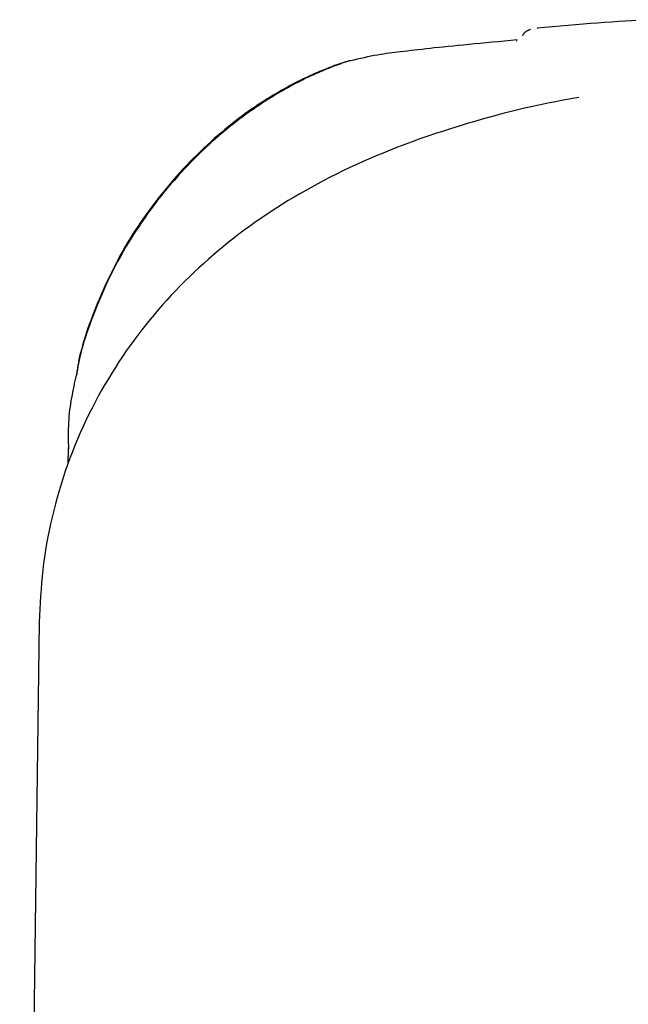
# Model space of a CAD drawing. Extents: x -5971 to 17235, y -2225 to 2730.
# Drawn here: x 1106 to 1136, y 1945 to 1993 of the extents above; entities that cross this region are included whole.
import ezdxf

# ---------------------------------------------------------------- set-up
doc = ezdxf.new("R2010")
doc.units = 0

msp = doc.modelspace()

# ---------------------------------------------------------------- linework, layer by layer
at = {"color": 7, "linetype": 'Continuous'}
for p, q in [((1130.649, 1992.537), (1130.637, 1992.541)), ((1131.329, 1992.947), (1131.342, 1992.942)), ((1130.299, 1992.337), (1130.341, 1992.337)), ((1122.076, 1991.331), (1122.089, 1991.334)), ((1108.133, 1972.165), (1108.12, 1971.369)), ((1108.132, 1972.099), (1108.12, 1971.369)), ((1106.697, 1963.507), (1105.732, 1889.758))]:
    msp.add_line(p, q, dxfattribs=at)
for points in [[(1136.977, 1993.367), (1136.656, 1993.349), (1136.333, 1993.331), (1136.009, 1993.313), (1135.682, 1993.293), (1135.35, 1993.272), (1135.014, 1993.25), (1134.672, 1993.227), (1134.323, 1993.201), (1133.966, 1993.173), (1133.602, 1993.143), (1133.233, 1993.112), (1132.858, 1993.079), (1132.479, 1993.045), (1132.098, 1993.011), (1131.714, 1992.975), (1131.329, 1992.94)], [(1130.998, 1992.882), (1130.983, 1992.877), (1130.968, 1992.872), (1130.952, 1992.866), (1130.937, 1992.86), (1130.921, 1992.853), (1130.904, 1992.846), (1130.887, 1992.838), (1130.869, 1992.83), (1130.851, 1992.821), (1130.832, 1992.81), (1130.812, 1992.799), (1130.792, 1992.787), (1130.773, 1992.773), (1130.753, 1992.759), (1130.735, 1992.744), (1130.716, 1992.728), (1130.699, 1992.711), (1130.682, 1992.693), (1130.666, 1992.675), (1130.651, 1992.655), (1130.636, 1992.635), (1130.622, 1992.615), (1130.607, 1992.595), (1130.593, 1992.574)], [(1130.338, 1992.366), (1130.029, 1992.337), (1129.721, 1992.308), (1129.415, 1992.279), (1129.112, 1992.25), (1128.814, 1992.222), (1128.521, 1992.194), (1128.234, 1992.167), (1127.955, 1992.14), (1127.685, 1992.113), (1127.423, 1992.087), (1127.17, 1992.062), (1126.926, 1992.037), (1126.69, 1992.013), (1126.463, 1991.989), (1126.245, 1991.966), (1126.035, 1991.943), (1125.834, 1991.921), (1125.641, 1991.899), (1125.454, 1991.877), (1125.272, 1991.856), (1125.095, 1991.835), (1124.921, 1991.815), (1124.749, 1991.794), (1124.578, 1991.774)], [(1124.572, 1991.771), (1124.435, 1991.756), (1124.298, 1991.74), (1124.159, 1991.724), (1124.019, 1991.706), (1123.876, 1991.687), (1123.731, 1991.666), (1123.582, 1991.643), (1123.429, 1991.616), (1123.271, 1991.587), (1123.11, 1991.555), (1122.945, 1991.521), (1122.778, 1991.485), (1122.608, 1991.447), (1122.436, 1991.409), (1122.264, 1991.369), (1122.09, 1991.329)], [(1124.578, 1991.774), (1124.576, 1991.774), (1124.574, 1991.775), (1124.573, 1991.775), (1124.571, 1991.775), (1124.57, 1991.775), (1124.568, 1991.775), (1124.568, 1991.775), (1124.567, 1991.774), (1124.567, 1991.774), (1124.567, 1991.774), (1124.567, 1991.774), (1124.568, 1991.774), (1124.569, 1991.774), (1124.57, 1991.774), (1124.571, 1991.774), (1124.572, 1991.774)], [(1122.076, 1991.332), (1122.057, 1991.327), (1122.037, 1991.322), (1122.017, 1991.317), (1121.997, 1991.312), (1121.976, 1991.306), (1121.956, 1991.301), (1121.935, 1991.295), (1121.914, 1991.29), (1121.893, 1991.284), (1121.871, 1991.277), (1121.848, 1991.271), (1121.824, 1991.263), (1121.799, 1991.256), (1121.772, 1991.247), (1121.743, 1991.238), (1121.711, 1991.228), (1121.677, 1991.217), (1121.641, 1991.205), (1121.602, 1991.193), (1121.56, 1991.179), (1121.515, 1991.164), (1121.468, 1991.148), (1121.418, 1991.13), (1121.365, 1991.112), (1121.309, 1991.092), (1121.25, 1991.07), (1121.188, 1991.047), (1121.123, 1991.023), (1121.055, 1990.997), (1120.982, 1990.969), (1120.906, 1990.939), (1120.826, 1990.907), (1120.742, 1990.873), (1120.654, 1990.837), (1120.563, 1990.799), (1120.468, 1990.759), (1120.37, 1990.716), (1120.268, 1990.672), (1120.164, 1990.625), (1120.057, 1990.577), (1119.948, 1990.526), (1119.836, 1990.473), (1119.722, 1990.418), (1119.605, 1990.361), (1119.485, 1990.3), (1119.362, 1990.238), (1119.236, 1990.172), (1119.108, 1990.103), (1118.976, 1990.032), (1118.842, 1989.958), (1118.704, 1989.88), (1118.564, 1989.799), (1118.421, 1989.716), (1118.276, 1989.629), (1118.129, 1989.538), (1117.979, 1989.445), (1117.827, 1989.348), (1117.673, 1989.248), (1117.517, 1989.145), (1117.359, 1989.038), (1117.2, 1988.928), (1117.039, 1988.814), (1116.876, 1988.697), (1116.712, 1988.576), (1116.546, 1988.451), (1116.379, 1988.322), (1116.211, 1988.19), (1116.042, 1988.054), (1115.872, 1987.915), (1115.702, 1987.772), (1115.531, 1987.626), (1115.36, 1987.477), (1115.189, 1987.324), (1115.018, 1987.168), (1114.847, 1987.009), (1114.676, 1986.846), (1114.505, 1986.68), (1114.334, 1986.511), (1114.164, 1986.338), (1113.995, 1986.162), (1113.826, 1985.982), (1113.657, 1985.798), (1113.489, 1985.612), (1113.322, 1985.421), (1113.156, 1985.227), (1112.991, 1985.03), (1112.826, 1984.829), (1112.663, 1984.624), (1112.501, 1984.415), (1112.339, 1984.203), (1112.179, 1983.987), (1112.021, 1983.768), (1111.864, 1983.545), (1111.708, 1983.318), (1111.554, 1983.088), (1111.402, 1982.854), (1111.252, 1982.617), (1111.103, 1982.376), (1110.957, 1982.131), (1110.814, 1981.883), (1110.673, 1981.631), (1110.534, 1981.376), (1110.399, 1981.116), (1110.267, 1980.854), (1110.138, 1980.588), (1110.012, 1980.32), (1109.891, 1980.051), (1109.774, 1979.783), (1109.661, 1979.517), (1109.553, 1979.254), (1109.45, 1978.997), (1109.352, 1978.747), (1109.26, 1978.504), (1109.174, 1978.269), (1109.093, 1978.043), (1109.019, 1977.825), (1108.95, 1977.616), (1108.888, 1977.416), (1108.831, 1977.224), (1108.781, 1977.041), (1108.737, 1976.867), (1108.698, 1976.701), (1108.665, 1976.542), (1108.635, 1976.388), (1108.608, 1976.239), (1108.583, 1976.094), (1108.561, 1975.95), (1108.539, 1975.808)], [(1121.641, 1991.195), (1121.643, 1991.195), (1121.645, 1991.196), (1121.646, 1991.196), (1121.647, 1991.197), (1121.646, 1991.197), (1121.645, 1991.196), (1121.642, 1991.195), (1121.638, 1991.194), (1121.631, 1991.191), (1121.623, 1991.188), (1121.613, 1991.185), (1121.602, 1991.18), (1121.588, 1991.175), (1121.572, 1991.17), (1121.554, 1991.163), (1121.534, 1991.156), (1121.511, 1991.147), (1121.486, 1991.138), (1121.459, 1991.128), (1121.429, 1991.117), (1121.396, 1991.105), (1121.36, 1991.091), (1121.32, 1991.076), (1121.278, 1991.06), (1121.232, 1991.042), (1121.182, 1991.023), (1121.129, 1991.002), (1121.072, 1990.98), (1121.011, 1990.955), (1120.946, 1990.929), (1120.877, 1990.9), (1120.803, 1990.87), (1120.725, 1990.837), (1120.643, 1990.802), (1120.556, 1990.765), (1120.467, 1990.726), (1120.373, 1990.684), (1120.277, 1990.641), (1120.177, 1990.596), (1120.075, 1990.548), (1119.97, 1990.499), (1119.862, 1990.447), (1119.752, 1990.393), (1119.639, 1990.337), (1119.523, 1990.278), (1119.404, 1990.217), (1119.282, 1990.153), (1119.157, 1990.086), (1119.029, 1990.016), (1118.898, 1989.943), (1118.764, 1989.868), (1118.627, 1989.788), (1118.487, 1989.706), (1118.344, 1989.621), (1118.199, 1989.532), (1118.051, 1989.44), (1117.901, 1989.344), (1117.748, 1989.245), (1117.594, 1989.142), (1117.437, 1989.036), (1117.278, 1988.927), (1117.117, 1988.814), (1116.954, 1988.697), (1116.79, 1988.577), (1116.624, 1988.453), (1116.457, 1988.325), (1116.289, 1988.194), (1116.119, 1988.059), (1115.949, 1987.92), (1115.778, 1987.778), (1115.607, 1987.632), (1115.435, 1987.483), (1115.262, 1987.33), (1115.09, 1987.174), (1114.918, 1987.014), (1114.745, 1986.851), (1114.573, 1986.684), (1114.401, 1986.515), (1114.23, 1986.341), (1114.059, 1986.165), (1113.889, 1985.985), (1113.719, 1985.803), (1113.55, 1985.616), (1113.382, 1985.427), (1113.215, 1985.234), (1113.049, 1985.037), (1112.884, 1984.837), (1112.72, 1984.633), (1112.557, 1984.425), (1112.395, 1984.213), (1112.234, 1983.998), (1112.075, 1983.778), (1111.917, 1983.556), (1111.76, 1983.329), (1111.605, 1983.099), (1111.452, 1982.865), (1111.3, 1982.628), (1111.151, 1982.387), (1111.003, 1982.143), (1110.858, 1981.895), (1110.715, 1981.643), (1110.576, 1981.388), (1110.439, 1981.129), (1110.305, 1980.867), (1110.174, 1980.601), (1110.047, 1980.333), (1109.924, 1980.064), (1109.805, 1979.796), (1109.691, 1979.529), (1109.581, 1979.266), (1109.477, 1979.008), (1109.378, 1978.756), (1109.284, 1978.511), (1109.197, 1978.275), (1109.115, 1978.046), (1109.039, 1977.825), (1108.969, 1977.612), (1108.905, 1977.407), (1108.847, 1977.211), (1108.795, 1977.024), (1108.75, 1976.845), (1108.71, 1976.674), (1108.675, 1976.51), (1108.643, 1976.351), (1108.615, 1976.197), (1108.59, 1976.046), (1108.565, 1975.897), (1108.542, 1975.749)], [(1133.391, 1989.512), (1133.106, 1989.461), (1132.821, 1989.41), (1132.533, 1989.357), (1132.242, 1989.303), (1131.947, 1989.246), (1131.647, 1989.186), (1131.341, 1989.123), (1131.029, 1989.055), (1130.708, 1988.982), (1130.379, 1988.904), (1130.043, 1988.822), (1129.699, 1988.734), (1129.347, 1988.641), (1128.987, 1988.544), (1128.62, 1988.441), (1128.246, 1988.333), (1127.865, 1988.22), (1127.479, 1988.102), (1127.089, 1987.98), (1126.697, 1987.854), (1126.306, 1987.725), (1125.916, 1987.594), (1125.531, 1987.459), (1125.152, 1987.323), (1124.78, 1987.186), (1124.416, 1987.047), (1124.058, 1986.906), (1123.707, 1986.764), (1123.363, 1986.62), (1123.024, 1986.475), (1122.69, 1986.328), (1122.362, 1986.179), (1122.038, 1986.028), (1121.719, 1985.875), (1121.404, 1985.721), (1121.093, 1985.564), (1120.786, 1985.405), (1120.483, 1985.244), (1120.183, 1985.081), (1119.887, 1984.916), (1119.595, 1984.748), (1119.305, 1984.578), (1119.019, 1984.406), (1118.736, 1984.231), (1118.456, 1984.054), (1118.179, 1983.874), (1117.905, 1983.692), (1117.634, 1983.507), (1117.366, 1983.319), (1117.1, 1983.129), (1116.838, 1982.937), (1116.578, 1982.741), (1116.321, 1982.543), (1116.066, 1982.342), (1115.814, 1982.139), (1115.566, 1981.933), (1115.319, 1981.723), (1115.076, 1981.512), (1114.835, 1981.297), (1114.597, 1981.08), (1114.362, 1980.86), (1114.13, 1980.637), (1113.9, 1980.411), (1113.674, 1980.182), (1113.45, 1979.951), (1113.23, 1979.717), (1113.012, 1979.48), (1112.797, 1979.241), (1112.585, 1978.998), (1112.377, 1978.753), (1112.171, 1978.505), (1111.969, 1978.255), (1111.77, 1978.002), (1111.574, 1977.746), (1111.381, 1977.487), (1111.192, 1977.225), (1111.005, 1976.96), (1110.821, 1976.692), (1110.641, 1976.421), (1110.463, 1976.146), (1110.288, 1975.868), (1110.117, 1975.586), (1109.948, 1975.301), (1109.783, 1975.013), (1109.621, 1974.721), (1109.463, 1974.426), (1109.309, 1974.129), (1109.158, 1973.828), (1109.011, 1973.524), (1108.868, 1973.218), (1108.729, 1972.908), (1108.594, 1972.597), (1108.463, 1972.283), (1108.338, 1971.967), (1108.216, 1971.649), (1108.099, 1971.329), (1107.987, 1971.008), (1107.88, 1970.685), (1107.778, 1970.361), (1107.68, 1970.036), (1107.587, 1969.71), (1107.498, 1969.383), (1107.414, 1969.057), (1107.335, 1968.73), (1107.26, 1968.403), (1107.19, 1968.077), (1107.124, 1967.75), (1107.064, 1967.424), (1107.008, 1967.098), (1106.958, 1966.772), (1106.913, 1966.447), (1106.874, 1966.121), (1106.84, 1965.796), (1106.811, 1965.471), (1106.786, 1965.146), (1106.765, 1964.821), (1106.747, 1964.496), (1106.731, 1964.171), (1106.716, 1963.847), (1106.702, 1963.522)], [(1108.527, 1975.755), (1108.496, 1975.618), (1108.465, 1975.481), (1108.434, 1975.344), (1108.404, 1975.205), (1108.375, 1975.066), (1108.346, 1974.925), (1108.319, 1974.783), (1108.292, 1974.638), (1108.267, 1974.492), (1108.244, 1974.343), (1108.222, 1974.193), (1108.203, 1974.04), (1108.185, 1973.886), (1108.17, 1973.73), (1108.158, 1973.572), (1108.148, 1973.412), (1108.141, 1973.25), (1108.136, 1973.087), (1108.134, 1972.923), (1108.134, 1972.758), (1108.135, 1972.592), (1108.137, 1972.425), (1108.14, 1972.258), (1108.143, 1972.091)], [(1108.109, 1972.092), (1108.11, 1972.094), (1108.132, 1972.099)], [(1108.111, 1972.158), (1108.111, 1972.159), (1108.133, 1972.165)]]:
    msp.add_lwpolyline(points, dxfattribs=at)

doc.saveas('drawing.dxf')
